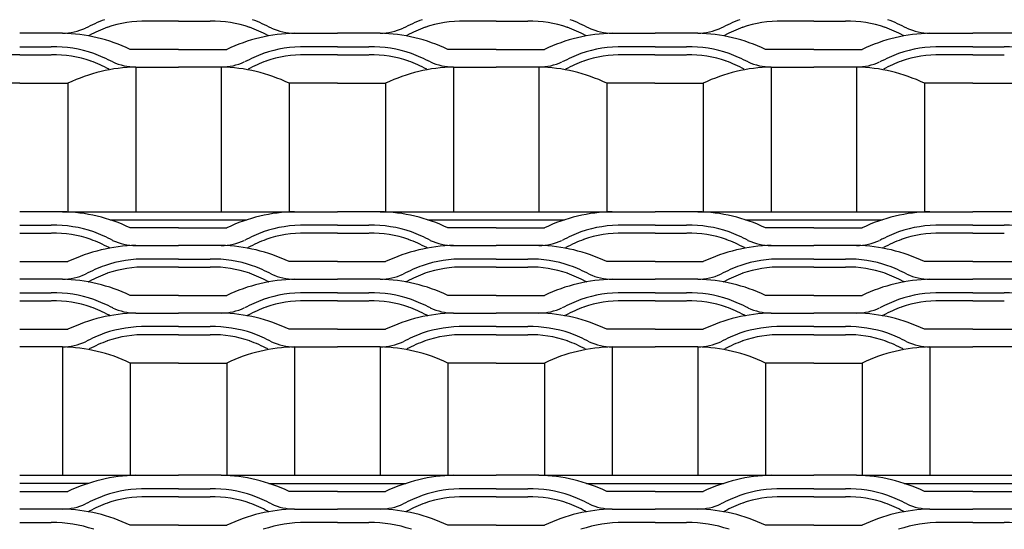
# Model space of a CAD drawing. Units: millimetres. Extents: x 2000 to 2517, y 1997 to 2596.
# Drawn here: x 2235 to 2381, y 2367 to 2442 of the extents above; entities that cross this region are included whole.
import ezdxf

# ---------------------------------------------------------------- set-up
doc = ezdxf.new("R2010")
doc.units = ezdxf.units.MM

msp = doc.modelspace()

# ---------------------------------------------------------------- linework, layer by layer
for p, q in [((2258.5, 2442.18), (2253.83, 2442.18)), ((2258.5, 2442.18), (2263.17, 2442.18)), ((2305.5, 2442.18), (2300.83, 2442.18)), ((2305.5, 2442.18), (2310.17, 2442.18)), ((2352.5, 2442.18), (2347.83, 2442.18)), ((2352.5, 2442.18), (2357.17, 2442.18)), ((2241.32, 2440.38), (2235, 2440.38)), ((2275.68, 2440.38), (2282, 2440.38)), ((2288.32, 2440.38), (2282, 2440.38)), ((2322.68, 2440.38), (2329, 2440.38)), ((2335.32, 2440.38), (2329, 2440.38)), ((2369.68, 2440.38), (2376, 2440.38)), ((2382.32, 2440.38), (2376, 2440.38)), ((2245.23, 2440.04), (2245.28, 2440.07)), ((2271.77, 2440.04), (2271.72, 2440.07)), ((2292.23, 2440.04), (2292.28, 2440.07)), ((2318.77, 2440.04), (2318.72, 2440.07)), ((2339.23, 2440.04), (2339.28, 2440.07)), ((2365.77, 2440.04), (2365.72, 2440.07)), ((2235, 2438.37), (2239.67, 2438.37)), ((2258.5, 2437.98), (2251.36, 2437.98)), ((2258.5, 2437.98), (2265.64, 2437.98)), ((2282, 2438.37), (2277.33, 2438.37)), ((2282, 2438.37), (2286.67, 2438.37)), ((2305.5, 2437.98), (2298.36, 2437.98)), ((2305.5, 2437.98), (2312.64, 2437.98)), ((2329, 2438.37), (2324.33, 2438.37)), ((2329, 2438.37), (2333.67, 2438.37)), ((2352.5, 2437.98), (2345.36, 2437.98)), ((2352.5, 2437.98), (2359.64, 2437.98)), ((2376, 2438.37), (2371.33, 2438.37)), ((2376, 2438.37), (2380.67, 2438.37)), ((2235, 2437.18), (2230.33, 2437.18)), ((2235, 2437.18), (2239.67, 2437.18)), ((2282, 2437.18), (2277.33, 2437.18)), ((2282, 2437.18), (2286.67, 2437.18)), ((2328.99, 2437.18), (2324.33, 2437.18)), ((2328.99, 2437.18), (2333.66, 2437.18)), ((2376, 2437.18), (2371.33, 2437.18)), ((2376, 2437.18), (2380.67, 2437.18)), ((2252.18, 2435.38), (2258.5, 2435.38)), ((2252.18, 2435.38), (2252.18, 2413.98)), ((2264.82, 2435.38), (2258.5, 2435.38)), ((2264.82, 2435.38), (2264.82, 2413.98)), ((2299.18, 2435.38), (2305.5, 2435.38)), ((2299.18, 2435.38), (2299.18, 2413.98)), ((2311.82, 2435.38), (2305.5, 2435.38)), ((2311.82, 2435.38), (2311.82, 2413.98)), ((2346.18, 2435.38), (2352.5, 2435.38)), ((2346.18, 2435.38), (2346.18, 2413.98)), ((2358.82, 2435.38), (2352.5, 2435.38)), ((2358.82, 2435.38), (2358.82, 2413.98)), ((2235, 2432.98), (2227.86, 2432.98)), ((2235, 2432.98), (2242.14, 2432.98)), ((2242.14, 2432.98), (2242.14, 2413.98)), ((2282, 2432.98), (2274.86, 2432.98)), ((2274.86, 2432.98), (2274.86, 2413.98)), ((2282, 2432.98), (2289.14, 2432.98)), ((2289.14, 2432.98), (2289.14, 2413.98)), ((2328.99, 2432.98), (2321.86, 2432.98)), ((2321.86, 2432.98), (2321.86, 2413.98)), ((2328.99, 2432.98), (2336.13, 2432.98)), ((2336.13, 2432.98), (2336.13, 2413.98)), ((2376, 2432.98), (2368.86, 2432.98)), ((2368.86, 2432.98), (2368.86, 2413.98)), ((2376, 2432.98), (2383.14, 2432.98)), ((2241.32, 2413.98), (2235, 2413.98)), ((2241.32, 2413.98), (2275.68, 2413.98)), ((2275.68, 2413.98), (2282, 2413.98)), ((2288.32, 2413.98), (2282, 2413.98)), ((2288.32, 2413.98), (2322.68, 2413.98)), ((2322.68, 2413.98), (2329, 2413.98)), ((2335.32, 2413.98), (2329, 2413.98)), ((2335.32, 2413.98), (2369.68, 2413.98)), ((2369.68, 2413.98), (2376, 2413.98)), ((2382.32, 2413.98), (2376, 2413.98)), ((2248.37, 2412.78), (2268.63, 2412.78)), ((2295.37, 2412.78), (2315.63, 2412.78)), ((2342.37, 2412.78), (2362.63, 2412.78)), ((2235, 2411.98), (2239.67, 2411.98)), ((2258.5, 2411.59), (2251.36, 2411.59)), ((2258.5, 2411.59), (2265.64, 2411.59)), ((2282, 2411.98), (2277.33, 2411.98)), ((2282, 2411.98), (2286.67, 2411.98)), ((2305.5, 2411.59), (2298.36, 2411.59)), ((2305.5, 2411.59), (2312.64, 2411.59)), ((2329, 2411.98), (2324.33, 2411.98)), ((2329, 2411.98), (2333.67, 2411.98)), ((2352.5, 2411.59), (2345.36, 2411.59)), ((2352.5, 2411.59), (2359.64, 2411.59)), ((2376, 2411.98), (2371.33, 2411.98)), ((2376, 2411.98), (2380.67, 2411.98)), ((2235, 2410.78), (2239.67, 2410.78)), ((2282, 2410.78), (2277.33, 2410.78)), ((2282, 2410.78), (2286.67, 2410.78)), ((2329, 2410.78), (2324.33, 2410.78)), ((2329, 2410.78), (2333.67, 2410.78)), ((2376, 2410.78), (2371.33, 2410.78)), ((2376, 2410.78), (2380.67, 2410.78)), ((2248.27, 2408.65), (2248.22, 2408.67)), ((2252.18, 2408.98), (2258.5, 2408.98)), ((2264.82, 2408.98), (2258.5, 2408.98)), ((2268.73, 2408.65), (2268.78, 2408.67)), ((2295.27, 2408.65), (2295.22, 2408.67)), ((2299.18, 2408.98), (2305.5, 2408.98)), ((2311.82, 2408.98), (2305.5, 2408.98)), ((2315.73, 2408.65), (2315.78, 2408.67)), ((2342.27, 2408.65), (2342.22, 2408.67)), ((2346.18, 2408.98), (2352.5, 2408.98)), ((2358.82, 2408.98), (2352.5, 2408.98)), ((2362.73, 2408.65), (2362.78, 2408.67)), ((2258.5, 2406.98), (2253.83, 2406.98)), ((2258.5, 2406.98), (2263.17, 2406.98)), ((2305.5, 2406.98), (2300.83, 2406.98)), ((2305.5, 2406.98), (2310.17, 2406.98)), ((2352.5, 2406.98), (2347.83, 2406.98)), ((2352.5, 2406.98), (2357.17, 2406.98)), ((2235, 2406.59), (2242.14, 2406.59)), ((2258.5, 2405.78), (2253.83, 2405.78)), ((2258.5, 2405.78), (2263.17, 2405.78)), ((2282, 2406.59), (2274.86, 2406.59)), ((2282, 2406.59), (2289.14, 2406.59)), ((2305.5, 2405.78), (2300.83, 2405.78)), ((2305.5, 2405.78), (2310.17, 2405.78)), ((2329, 2406.59), (2321.86, 2406.59)), ((2329, 2406.59), (2336.14, 2406.59)), ((2352.5, 2405.78), (2347.83, 2405.78)), ((2352.5, 2405.78), (2357.17, 2405.78)), ((2376, 2406.59), (2368.86, 2406.59)), ((2376, 2406.59), (2383.14, 2406.59)), ((2241.32, 2403.98), (2235, 2403.98)), ((2275.68, 2403.98), (2282, 2403.98)), ((2288.32, 2403.98), (2282, 2403.98)), ((2322.68, 2403.98), (2329, 2403.98)), ((2335.32, 2403.98), (2329, 2403.98)), ((2369.68, 2403.98), (2376, 2403.98)), ((2382.32, 2403.98), (2376, 2403.98)), ((2245.23, 2403.65), (2245.28, 2403.67)), ((2271.77, 2403.65), (2271.72, 2403.67)), ((2292.23, 2403.65), (2292.28, 2403.67)), ((2318.77, 2403.65), (2318.72, 2403.67)), ((2339.23, 2403.65), (2339.28, 2403.67)), ((2365.77, 2403.65), (2365.72, 2403.67)), ((2235, 2401.98), (2239.67, 2401.98)), ((2258.5, 2401.59), (2251.36, 2401.59)), ((2258.5, 2401.59), (2265.64, 2401.59)), ((2282, 2401.98), (2277.33, 2401.98)), ((2282, 2401.98), (2286.67, 2401.98)), ((2305.5, 2401.59), (2298.36, 2401.59)), ((2305.5, 2401.59), (2312.64, 2401.59)), ((2329, 2401.98), (2324.33, 2401.98)), ((2329, 2401.98), (2333.67, 2401.98)), ((2352.5, 2401.59), (2345.36, 2401.59)), ((2352.5, 2401.59), (2359.64, 2401.59)), ((2376, 2401.98), (2371.33, 2401.98)), ((2376, 2401.98), (2380.67, 2401.98)), ((2235, 2400.78), (2239.67, 2400.78)), ((2282, 2400.78), (2277.33, 2400.78)), ((2282, 2400.78), (2286.67, 2400.78)), ((2329, 2400.78), (2324.33, 2400.78)), ((2329, 2400.78), (2333.67, 2400.78)), ((2376, 2400.78), (2371.33, 2400.78)), ((2376, 2400.78), (2380.67, 2400.78)), ((2248.27, 2398.65), (2248.22, 2398.67)), ((2252.18, 2398.98), (2258.5, 2398.98)), ((2264.82, 2398.98), (2258.5, 2398.98)), ((2268.73, 2398.65), (2268.78, 2398.67)), ((2295.27, 2398.65), (2295.22, 2398.67)), ((2299.18, 2398.98), (2305.5, 2398.98)), ((2311.82, 2398.98), (2305.5, 2398.98)), ((2315.73, 2398.65), (2315.78, 2398.67)), ((2342.27, 2398.65), (2342.22, 2398.67)), ((2346.18, 2398.98), (2352.5, 2398.98)), ((2358.82, 2398.98), (2352.5, 2398.98)), ((2362.73, 2398.65), (2362.78, 2398.67)), ((2235, 2396.59), (2242.14, 2396.59)), ((2258.5, 2396.98), (2253.83, 2396.98)), ((2258.5, 2396.98), (2263.17, 2396.98)), ((2282, 2396.59), (2274.86, 2396.59)), ((2282, 2396.59), (2289.14, 2396.59)), ((2305.5, 2396.98), (2300.83, 2396.98)), ((2305.5, 2396.98), (2310.17, 2396.98)), ((2329, 2396.59), (2321.86, 2396.59)), ((2329, 2396.59), (2336.14, 2396.59)), ((2352.5, 2396.98), (2347.83, 2396.98)), ((2352.5, 2396.98), (2357.17, 2396.98)), ((2376, 2396.59), (2368.86, 2396.59)), ((2376, 2396.59), (2383.14, 2396.59)), ((2258.5, 2395.78), (2253.83, 2395.78)), ((2258.5, 2395.78), (2263.17, 2395.78)), ((2305.49, 2395.78), (2300.83, 2395.78)), ((2305.49, 2395.78), (2310.16, 2395.78)), ((2352.5, 2395.78), (2347.83, 2395.78)), ((2352.5, 2395.78), (2357.17, 2395.78)), ((2241.32, 2393.98), (2235, 2393.98)), ((2241.32, 2393.98), (2241.32, 2374.98)), ((2275.68, 2393.98), (2282, 2393.98)), ((2275.68, 2393.98), (2275.68, 2374.98)), ((2288.32, 2393.98), (2282, 2393.98)), ((2288.32, 2393.98), (2288.32, 2374.98)), ((2322.67, 2393.98), (2322.67, 2374.98)), ((2322.68, 2393.98), (2329, 2393.98)), ((2335.32, 2393.98), (2329, 2393.98)), ((2335.32, 2393.98), (2335.32, 2374.98)), ((2369.68, 2393.98), (2376, 2393.98)), ((2369.68, 2393.98), (2369.68, 2374.98)), ((2382.32, 2393.98), (2376, 2393.98)), ((2258.5, 2391.59), (2251.36, 2391.59)), ((2251.36, 2391.59), (2251.36, 2374.98)), ((2258.5, 2391.59), (2265.64, 2391.59)), ((2265.64, 2391.59), (2265.64, 2374.98)), ((2305.49, 2391.59), (2298.35, 2391.59)), ((2298.35, 2391.59), (2298.35, 2374.98)), ((2305.49, 2391.59), (2312.63, 2391.59)), ((2312.63, 2391.59), (2312.63, 2374.98)), ((2352.5, 2391.59), (2345.36, 2391.59)), ((2345.36, 2391.59), (2345.36, 2374.98)), ((2352.5, 2391.59), (2359.64, 2391.59)), ((2359.64, 2391.59), (2359.64, 2374.98)), ((2235, 2374.98), (2252.18, 2374.98)), ((2252.18, 2374.98), (2258.5, 2374.98)), ((2264.82, 2374.98), (2258.5, 2374.98)), ((2264.82, 2374.98), (2299.18, 2374.98)), ((2299.18, 2374.98), (2305.5, 2374.98)), ((2311.82, 2374.98), (2305.5, 2374.98)), ((2311.82, 2374.98), (2346.18, 2374.98)), ((2346.18, 2374.98), (2352.5, 2374.98)), ((2358.82, 2374.98), (2352.5, 2374.98)), ((2358.82, 2374.98), (2393.18, 2374.98)), ((2245.13, 2373.78), (2235, 2373.78)), ((2271.87, 2373.78), (2292.13, 2373.78)), ((2318.87, 2373.78), (2339.13, 2373.78)), ((2365.87, 2373.78), (2386.13, 2373.78)), ((2235, 2372.59), (2242.14, 2372.59)), ((2258.5, 2372.98), (2253.83, 2372.98)), ((2258.5, 2371.78), (2253.83, 2371.78)), ((2258.5, 2372.98), (2263.17, 2372.98)), ((2258.5, 2371.78), (2263.17, 2371.78)), ((2282, 2372.59), (2274.86, 2372.59)), ((2282, 2372.59), (2289.14, 2372.59)), ((2305.5, 2372.98), (2300.83, 2372.98)), ((2305.5, 2371.78), (2300.83, 2371.78)), ((2305.5, 2372.98), (2310.17, 2372.98)), ((2305.5, 2371.78), (2310.17, 2371.78)), ((2329, 2372.59), (2321.86, 2372.59)), ((2329, 2372.59), (2336.14, 2372.59)), ((2352.5, 2372.98), (2347.83, 2372.98)), ((2352.5, 2371.78), (2347.83, 2371.78)), ((2352.5, 2372.98), (2357.17, 2372.98)), ((2352.5, 2371.78), (2357.17, 2371.78)), ((2376, 2372.59), (2368.86, 2372.59)), ((2376, 2372.59), (2383.14, 2372.59)), ((2241.32, 2369.98), (2235, 2369.98)), ((2245.23, 2369.65), (2245.28, 2369.67)), ((2271.77, 2369.65), (2271.72, 2369.67)), ((2275.68, 2369.98), (2282, 2369.98)), ((2288.32, 2369.98), (2282, 2369.98)), ((2292.23, 2369.65), (2292.28, 2369.67)), ((2318.77, 2369.65), (2318.72, 2369.67)), ((2322.68, 2369.98), (2329, 2369.98)), ((2335.32, 2369.98), (2329, 2369.98)), ((2339.23, 2369.65), (2339.28, 2369.67)), ((2365.77, 2369.65), (2365.72, 2369.67)), ((2369.68, 2369.98), (2376, 2369.98)), ((2382.32, 2369.98), (2376, 2369.98)), ((2235, 2367.98), (2239.67, 2367.98)), ((2258.5, 2367.59), (2251.36, 2367.59)), ((2258.5, 2367.59), (2265.64, 2367.59)), ((2282, 2367.98), (2277.33, 2367.98)), ((2282, 2367.98), (2286.67, 2367.98)), ((2305.5, 2367.59), (2298.36, 2367.59)), ((2305.5, 2367.59), (2312.64, 2367.59)), ((2329, 2367.98), (2324.33, 2367.98)), ((2329, 2367.98), (2333.67, 2367.98)), ((2352.5, 2367.59), (2345.36, 2367.59)), ((2352.5, 2367.59), (2359.64, 2367.59)), ((2376, 2367.98), (2371.33, 2367.98)), ((2376, 2367.98), (2380.67, 2367.98))]:
    msp.add_line(p, q)
for centre, radius, start, end in [((2258.24, 2414.61), 29.76, 111.0542, 116.9785), ((2253.46, 2425.24), 16.94, 88.8364, 109.036), ((2263.54, 2425.24), 16.94, 70.964, 91.1636), ((2258.76, 2414.61), 29.76, 63.0215, 68.9458), ((2305.24, 2414.61), 29.76, 111.0542, 116.9785), ((2300.46, 2425.24), 16.94, 88.8364, 109.036), ((2310.54, 2425.24), 16.94, 70.964, 91.1636), ((2305.76, 2414.61), 29.76, 63.0215, 68.9458), ((2352.24, 2414.61), 29.76, 111.0542, 116.9785), ((2347.46, 2425.24), 16.94, 88.8364, 109.036), ((2357.54, 2425.24), 16.94, 70.964, 91.1636), ((2352.76, 2414.61), 29.76, 63.0215, 68.9458), ((2241.19, 2449.08), 8.7, 270.8443, 294.0464), ((2240.75, 2415.77), 24.62, 64.4797, 88.6725), ((2258.24, 2414.61), 28.56, 111.0542, 116.9785), ((2276.25, 2415.77), 24.62, 91.3275, 115.5203), ((2258.76, 2414.61), 28.56, 63.0215, 68.9458), ((2275.8, 2449.08), 8.7, 245.9536, 269.1557), ((2288.19, 2449.08), 8.7, 270.8443, 294.0464), ((2287.75, 2415.77), 24.62, 64.4797, 88.6725), ((2305.24, 2414.61), 28.56, 111.0542, 116.9785), ((2323.25, 2415.77), 24.62, 91.3275, 115.5203), ((2305.76, 2414.61), 28.56, 63.0215, 68.9458), ((2322.8, 2449.08), 8.7, 245.9536, 269.1557), ((2335.19, 2449.08), 8.7, 270.8443, 294.0464), ((2334.75, 2415.77), 24.62, 64.4797, 88.6725), ((2352.24, 2414.61), 28.56, 111.0542, 116.9785), ((2370.25, 2415.77), 24.62, 91.3275, 115.5203), ((2352.76, 2414.61), 28.56, 63.0215, 68.9458), ((2369.8, 2449.08), 8.7, 245.9536, 269.1557), ((2241.19, 2449.08), 9.89, 293.3844, 294.0464), ((2275.8, 2449.08), 9.89, 245.9536, 246.6156), ((2288.19, 2449.08), 9.89, 293.3844, 294.0464), ((2322.8, 2449.08), 9.89, 245.9536, 246.6156), ((2335.19, 2449.08), 9.89, 293.3844, 294.0464), ((2369.8, 2449.08), 9.89, 245.9536, 246.6156), ((2240.04, 2420.24), 18.13, 70.964, 91.1636), ((2235.26, 2409.61), 29.76, 63.0215, 68.9458), ((2281.74, 2409.61), 29.76, 111.0542, 116.9785), ((2276.96, 2420.24), 18.13, 88.8364, 109.036), ((2287.04, 2420.24), 18.13, 70.964, 91.1636), ((2282.26, 2409.61), 29.76, 63.0215, 68.9458), ((2328.74, 2409.61), 29.76, 111.0542, 116.9785), ((2323.96, 2420.24), 18.13, 88.8364, 109.036), ((2334.04, 2420.24), 18.13, 70.964, 91.1636), ((2329.26, 2409.61), 29.76, 63.0215, 68.9458), ((2375.74, 2409.61), 29.76, 111.0542, 116.9785), ((2370.96, 2420.24), 18.13, 88.8364, 109.036), ((2381.04, 2420.24), 18.13, 70.964, 91.1636), ((2240.04, 2420.24), 16.94, 70.964, 91.1636), ((2235.26, 2409.61), 28.56, 63.0215, 68.9458), ((2252.31, 2444.08), 8.7, 245.9536, 269.1557), ((2264.69, 2444.08), 8.7, 270.8443, 294.0464), ((2281.74, 2409.61), 28.56, 111.0542, 116.9785), ((2276.96, 2420.24), 16.94, 88.8364, 109.036), ((2287.04, 2420.24), 16.94, 70.964, 91.1636), ((2282.26, 2409.61), 28.56, 63.0215, 68.9458), ((2299.31, 2444.08), 8.7, 245.9536, 269.1557), ((2311.69, 2444.08), 8.7, 270.8443, 294.0464), ((2328.73, 2409.61), 28.56, 111.0542, 116.9785), ((2323.96, 2420.24), 16.94, 88.8364, 109.036), ((2334.03, 2420.24), 16.94, 70.964, 91.1636), ((2329.25, 2409.61), 28.56, 63.0215, 68.9458), ((2346.31, 2444.08), 8.7, 245.9536, 269.1557), ((2358.69, 2444.08), 8.7, 270.8443, 294.0464), ((2375.74, 2409.61), 28.56, 111.0542, 116.9785), ((2370.96, 2420.24), 16.94, 88.8364, 109.036), ((2252.75, 2410.77), 24.62, 91.3275, 115.5203), ((2264.25, 2410.77), 24.62, 64.4797, 88.6725), ((2299.75, 2410.77), 24.62, 91.3275, 115.5203), ((2311.25, 2410.77), 24.62, 64.4797, 88.6725), ((2346.74, 2410.77), 24.62, 91.3275, 115.5203), ((2358.25, 2410.77), 24.62, 64.4797, 88.6725), ((2240.75, 2389.37), 24.62, 64.4797, 88.6725), ((2276.25, 2389.37), 24.62, 91.3275, 115.5203), ((2287.75, 2389.37), 24.62, 64.4797, 88.6725), ((2323.25, 2389.37), 24.62, 91.3275, 115.5203), ((2334.75, 2389.37), 24.62, 64.4797, 88.6725), ((2370.25, 2389.37), 24.62, 91.3275, 115.5203), ((2240.04, 2393.85), 18.13, 70.964, 91.1636), ((2276.96, 2393.85), 18.13, 88.8364, 109.036), ((2287.04, 2393.85), 18.13, 70.964, 91.1636), ((2323.96, 2393.85), 18.13, 88.8364, 109.036), ((2334.04, 2393.85), 18.13, 70.964, 91.1636), ((2370.96, 2393.85), 18.13, 88.8364, 109.036), ((2381.04, 2393.85), 18.13, 70.964, 91.1636), ((2240.04, 2393.85), 16.94, 70.964, 91.1636), ((2235.26, 2383.22), 28.56, 63.0215, 68.9458), ((2235.26, 2383.22), 29.76, 63.0215, 68.9458), ((2252.3, 2417.68), 8.7, 245.9536, 269.1557), ((2264.69, 2417.68), 8.7, 270.8443, 294.0464), ((2281.74, 2383.22), 29.76, 111.0542, 116.9785), ((2281.74, 2383.22), 28.56, 111.0542, 116.9785), ((2276.96, 2393.85), 16.94, 88.8364, 109.036), ((2287.04, 2393.85), 16.94, 70.964, 91.1636), ((2282.26, 2383.22), 28.56, 63.0215, 68.9458), ((2282.26, 2383.22), 29.76, 63.0215, 68.9458), ((2299.3, 2417.68), 8.7, 245.9536, 269.1557), ((2311.69, 2417.68), 8.7, 270.8443, 294.0464), ((2328.74, 2383.22), 29.76, 111.0542, 116.9785), ((2328.74, 2383.22), 28.56, 111.0542, 116.9785), ((2323.96, 2393.85), 16.94, 88.8364, 109.036), ((2334.04, 2393.85), 16.94, 70.964, 91.1636), ((2329.26, 2383.22), 28.56, 63.0215, 68.9458), ((2329.26, 2383.22), 29.76, 63.0215, 68.9458), ((2346.3, 2417.68), 8.7, 245.9536, 269.1557), ((2358.69, 2417.68), 8.7, 270.8443, 294.0464), ((2375.74, 2383.22), 29.76, 111.0542, 116.9785), ((2375.74, 2383.22), 28.56, 111.0542, 116.9785), ((2370.96, 2393.85), 16.94, 88.8364, 109.036), ((2252.75, 2384.37), 24.62, 91.3275, 115.5203), ((2252.3, 2417.68), 9.89, 245.9536, 246.6156), ((2264.25, 2384.37), 24.62, 64.4797, 88.6725), ((2264.69, 2417.68), 9.89, 293.3844, 294.0464), ((2299.75, 2384.37), 24.62, 91.3275, 115.5203), ((2299.3, 2417.68), 9.89, 245.9536, 246.6156), ((2311.25, 2384.37), 24.62, 64.4797, 88.6725), ((2311.69, 2417.68), 9.89, 293.3844, 294.0464), ((2346.75, 2384.37), 24.62, 91.3275, 115.5203), ((2346.3, 2417.68), 9.89, 245.9536, 246.6156), ((2358.25, 2384.37), 24.62, 64.4797, 88.6725), ((2358.69, 2417.68), 9.89, 293.3844, 294.0464), ((2253.46, 2388.85), 18.13, 88.8364, 109.036), ((2263.54, 2388.85), 18.13, 70.964, 91.1636), ((2300.46, 2388.85), 18.13, 88.8364, 109.036), ((2310.54, 2388.85), 18.13, 70.964, 91.1636), ((2347.46, 2388.85), 18.13, 88.8364, 109.036), ((2357.54, 2388.85), 18.13, 70.964, 91.1636), ((2258.24, 2378.22), 29.76, 111.0542, 116.9785), ((2253.46, 2388.85), 16.94, 88.8364, 109.036), ((2263.54, 2388.85), 16.94, 70.964, 91.1636), ((2258.76, 2378.22), 29.76, 63.0215, 68.9458), ((2305.24, 2378.22), 29.76, 111.0542, 116.9785), ((2300.46, 2388.85), 16.94, 88.8364, 109.036), ((2310.54, 2388.85), 16.94, 70.964, 91.1636), ((2305.76, 2378.22), 29.76, 63.0215, 68.9458), ((2352.24, 2378.22), 29.76, 111.0542, 116.9785), ((2347.46, 2388.85), 16.94, 88.8364, 109.036), ((2357.54, 2388.85), 16.94, 70.964, 91.1636), ((2352.76, 2378.22), 29.76, 63.0215, 68.9458), ((2241.19, 2412.68), 8.7, 270.8443, 294.0464), ((2240.75, 2379.37), 24.62, 64.4797, 88.6725), ((2258.24, 2378.22), 28.56, 111.0542, 116.9785), ((2276.25, 2379.37), 24.62, 91.3275, 115.5203), ((2258.76, 2378.22), 28.56, 63.0215, 68.9458), ((2275.8, 2412.68), 8.7, 245.9536, 269.1557), ((2288.19, 2412.68), 8.7, 270.8443, 294.0464), ((2287.75, 2379.37), 24.62, 64.4797, 88.6725), ((2305.24, 2378.22), 28.56, 111.0542, 116.9785), ((2323.25, 2379.37), 24.62, 91.3275, 115.5203), ((2305.76, 2378.22), 28.56, 63.0215, 68.9458), ((2322.8, 2412.68), 8.7, 245.9536, 269.1557), ((2335.19, 2412.68), 8.7, 270.8443, 294.0464), ((2334.75, 2379.37), 24.62, 64.4797, 88.6725), ((2352.24, 2378.22), 28.56, 111.0542, 116.9785), ((2370.25, 2379.37), 24.62, 91.3275, 115.5203), ((2352.76, 2378.22), 28.56, 63.0215, 68.9458), ((2369.8, 2412.68), 8.7, 245.9536, 269.1557), ((2241.19, 2412.68), 9.89, 293.3844, 294.0464), ((2275.8, 2412.68), 9.89, 245.9536, 246.6156), ((2288.19, 2412.68), 9.89, 293.3844, 294.0464), ((2322.8, 2412.68), 9.89, 245.9536, 246.6156), ((2335.19, 2412.68), 9.89, 293.3844, 294.0464), ((2369.8, 2412.68), 9.89, 245.9536, 246.6156), ((2240.04, 2383.85), 18.13, 70.964, 91.1636), ((2235.26, 2373.22), 29.76, 63.0215, 68.9458), ((2281.74, 2373.22), 29.76, 111.0542, 116.9785), ((2276.96, 2383.85), 18.13, 88.8364, 109.036), ((2287.04, 2383.85), 18.13, 70.964, 91.1636), ((2282.26, 2373.22), 29.76, 63.0215, 68.9458), ((2328.74, 2373.22), 29.76, 111.0542, 116.9785), ((2323.96, 2383.85), 18.13, 88.8364, 109.036), ((2334.04, 2383.85), 18.13, 70.964, 91.1636), ((2329.26, 2373.22), 29.76, 63.0215, 68.9458), ((2375.74, 2373.22), 29.76, 111.0542, 116.9785), ((2370.96, 2383.85), 18.13, 88.8364, 109.036), ((2381.04, 2383.85), 18.13, 70.964, 91.1636), ((2240.04, 2383.85), 16.94, 70.964, 91.1636), ((2235.26, 2373.22), 28.56, 63.0215, 68.9458), ((2252.3, 2407.68), 8.7, 245.9536, 269.1557), ((2264.69, 2407.68), 8.7, 270.8443, 294.0464), ((2281.74, 2373.22), 28.56, 111.0542, 116.9785), ((2276.96, 2383.85), 16.94, 88.8364, 109.036), ((2287.04, 2383.85), 16.94, 70.964, 91.1636), ((2282.26, 2373.22), 28.56, 63.0215, 68.9458), ((2299.3, 2407.68), 8.7, 245.9536, 269.1557), ((2311.69, 2407.68), 8.7, 270.8443, 294.0464), ((2328.74, 2373.22), 28.56, 111.0542, 116.9785), ((2323.96, 2383.85), 16.94, 88.8364, 109.036), ((2334.04, 2383.85), 16.94, 70.964, 91.1636), ((2329.26, 2373.22), 28.56, 63.0215, 68.9458), ((2346.3, 2407.68), 8.7, 245.9536, 269.1557), ((2358.69, 2407.68), 8.7, 270.8443, 294.0464), ((2375.74, 2373.22), 28.56, 111.0542, 116.9785), ((2370.96, 2383.85), 16.94, 88.8364, 109.036), ((2252.75, 2374.37), 24.62, 91.3275, 115.5203), ((2252.3, 2407.68), 9.89, 245.9536, 246.6156), ((2264.25, 2374.37), 24.62, 64.4797, 88.6725), ((2264.69, 2407.68), 9.89, 293.3844, 294.0464), ((2299.75, 2374.37), 24.62, 91.3275, 115.5203), ((2299.3, 2407.68), 9.89, 245.9536, 246.6156), ((2311.25, 2374.37), 24.62, 64.4797, 88.6725), ((2311.69, 2407.68), 9.89, 293.3844, 294.0464), ((2346.75, 2374.37), 24.62, 91.3275, 115.5203), ((2346.3, 2407.68), 9.89, 245.9536, 246.6156), ((2358.25, 2374.37), 24.62, 64.4797, 88.6725), ((2358.69, 2407.68), 9.89, 293.3844, 294.0464), ((2253.46, 2378.85), 18.13, 88.8364, 109.036), ((2263.54, 2378.85), 18.13, 70.964, 91.1636), ((2300.46, 2378.85), 18.13, 88.8364, 109.036), ((2310.54, 2378.85), 18.13, 70.964, 91.1636), ((2347.46, 2378.85), 18.13, 88.8364, 109.036), ((2357.54, 2378.85), 18.13, 70.964, 91.1636), ((2258.24, 2368.22), 29.76, 111.0542, 116.9785), ((2253.46, 2378.85), 16.94, 88.8364, 109.036), ((2263.54, 2378.85), 16.94, 70.964, 91.1636), ((2258.76, 2368.22), 29.76, 63.0215, 68.9458), ((2305.24, 2368.22), 29.76, 111.0542, 116.9785), ((2300.46, 2378.85), 16.94, 88.8364, 109.036), ((2310.53, 2378.85), 16.94, 70.964, 91.1636), ((2305.76, 2368.22), 29.76, 63.0215, 68.9458), ((2352.24, 2368.22), 29.76, 111.0542, 116.9785), ((2347.46, 2378.85), 16.94, 88.8364, 109.036), ((2357.54, 2378.85), 16.94, 70.964, 91.1636), ((2352.76, 2368.22), 29.76, 63.0215, 68.9458), ((2241.19, 2402.68), 8.7, 270.8443, 294.0464), ((2240.75, 2369.37), 24.62, 64.4797, 88.6725), ((2258.24, 2368.22), 28.56, 111.0542, 116.9785), ((2276.25, 2369.37), 24.62, 91.3275, 115.5203), ((2258.76, 2368.22), 28.56, 63.0215, 68.9458), ((2275.8, 2402.68), 8.7, 245.9536, 269.1557), ((2288.19, 2402.68), 8.7, 270.8443, 294.0464), ((2287.75, 2369.37), 24.62, 64.4797, 88.6725), ((2305.23, 2368.22), 28.56, 111.0542, 116.9785), ((2323.24, 2369.37), 24.62, 91.3275, 115.5203), ((2305.75, 2368.22), 28.56, 63.0215, 68.9458), ((2322.8, 2402.68), 8.7, 245.9536, 269.1557), ((2335.19, 2402.68), 8.7, 270.8443, 294.0464), ((2334.75, 2369.37), 24.62, 64.4797, 88.6725), ((2352.24, 2368.22), 28.56, 111.0542, 116.9785), ((2370.25, 2369.37), 24.62, 91.3275, 115.5203), ((2352.76, 2368.22), 28.56, 63.0215, 68.9458), ((2369.8, 2402.68), 8.7, 245.9536, 269.1557), ((2252.75, 2350.37), 24.62, 91.3275, 115.5203), ((2264.25, 2350.37), 24.62, 64.4797, 88.6725), ((2299.75, 2350.37), 24.62, 91.3275, 115.5203), ((2311.25, 2350.37), 24.62, 64.4797, 88.6725), ((2346.75, 2350.37), 24.62, 91.3275, 115.5203), ((2358.25, 2350.37), 24.62, 64.4797, 88.6725), ((2258.24, 2344.22), 29.76, 111.0542, 116.9785), ((2253.46, 2354.85), 18.13, 88.8364, 109.036), ((2253.46, 2354.85), 16.94, 88.8364, 109.036), ((2263.54, 2354.85), 18.13, 70.964, 91.1636), ((2263.54, 2354.85), 16.94, 70.964, 91.1636), ((2258.76, 2344.22), 29.76, 63.0215, 68.9458), ((2305.24, 2344.22), 29.76, 111.0542, 116.9785), ((2300.46, 2354.85), 18.13, 88.8364, 109.036), ((2300.46, 2354.85), 16.94, 88.8364, 109.036), ((2310.54, 2354.85), 18.13, 70.964, 91.1636), ((2310.54, 2354.85), 16.94, 70.964, 91.1636), ((2305.76, 2344.22), 29.76, 63.0215, 68.9458), ((2352.24, 2344.22), 29.76, 111.0542, 116.9785), ((2347.46, 2354.85), 18.13, 88.8364, 109.036), ((2347.46, 2354.85), 16.94, 88.8364, 109.036), ((2357.54, 2354.85), 18.13, 70.964, 91.1636), ((2357.54, 2354.85), 16.94, 70.964, 91.1636), ((2352.76, 2344.22), 29.76, 63.0215, 68.9458), ((2241.19, 2378.68), 8.7, 270.8443, 294.0464), ((2258.24, 2344.22), 28.56, 111.0542, 116.9785), ((2258.76, 2344.22), 28.56, 63.0215, 68.9458), ((2275.8, 2378.68), 8.7, 245.9536, 269.1557), ((2288.19, 2378.68), 8.7, 270.8443, 294.0464), ((2305.24, 2344.22), 28.56, 111.0542, 116.9785), ((2305.76, 2344.22), 28.56, 63.0215, 68.9458), ((2322.8, 2378.68), 8.7, 245.9536, 269.1557), ((2335.19, 2378.68), 8.7, 270.8443, 294.0464), ((2352.24, 2344.22), 28.56, 111.0542, 116.9785), ((2352.76, 2344.22), 28.56, 63.0215, 68.9458), ((2369.8, 2378.68), 8.7, 245.9536, 269.1557), ((2240.75, 2345.37), 24.62, 64.4797, 88.6725), ((2241.19, 2378.68), 9.89, 293.3844, 294.0464), ((2276.25, 2345.37), 24.62, 91.3275, 115.5203), ((2275.8, 2378.68), 9.89, 245.9536, 246.6156), ((2287.75, 2345.37), 24.62, 64.4797, 88.6725), ((2288.19, 2378.68), 9.89, 293.3844, 294.0464), ((2323.25, 2345.37), 24.62, 91.3275, 115.5203), ((2322.8, 2378.68), 9.89, 245.9536, 246.6156), ((2334.75, 2345.37), 24.62, 64.4797, 88.6725), ((2335.19, 2378.68), 9.89, 293.3844, 294.0464), ((2370.25, 2345.37), 24.62, 91.3275, 115.5203), ((2369.8, 2378.68), 9.89, 245.9536, 246.6156), ((2240.04, 2349.85), 18.13, 70.964, 91.1636), ((2276.96, 2349.85), 18.13, 88.8364, 109.036), ((2287.04, 2349.85), 18.13, 70.964, 91.1636), ((2323.96, 2349.85), 18.13, 88.8364, 109.036), ((2334.04, 2349.85), 18.13, 70.964, 91.1636), ((2370.96, 2349.85), 18.13, 88.8364, 109.036), ((2381.04, 2349.85), 18.13, 70.964, 91.1636)]:
    msp.add_arc(centre, radius, start, end)

doc.saveas('drawing.dxf')
